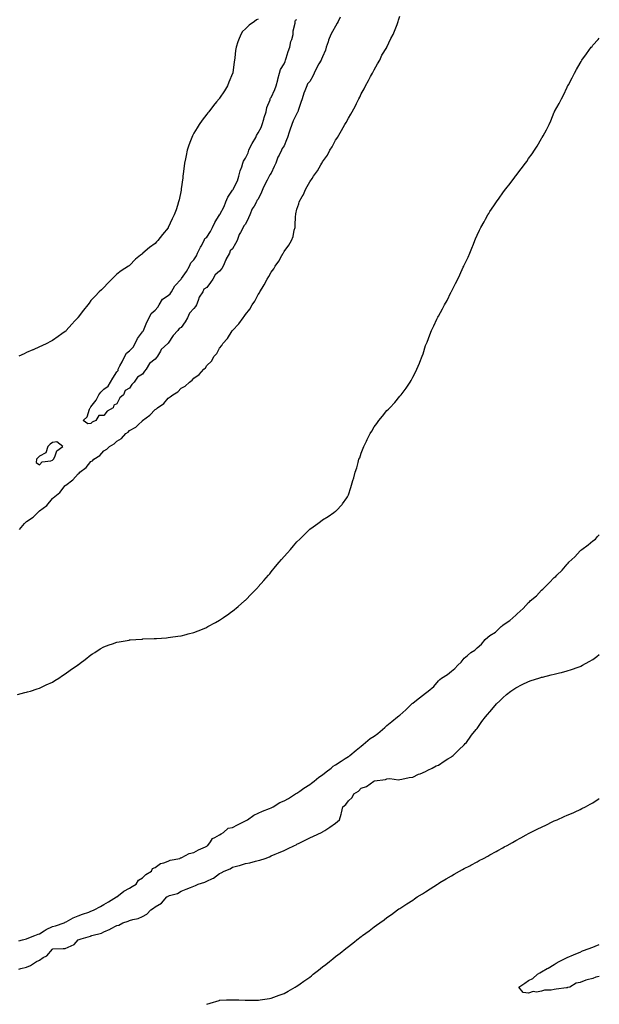
# Model space of a CAD drawing. Units: inches. Extents: x 928883 to 931523, y 7332218 to 7334858.
# Drawn here: x 931073 to 931523, y 7332769 to 7333533 of the extents above; entities that cross this region are included whole.
import ezdxf

# ---------------------------------------------------------------- set-up
doc = ezdxf.new("R2010")
doc.units = ezdxf.units.IN
doc.header["$MEASUREMENT"] = 0
doc.layers.add('Contour_92887332', color=7, linetype='Continuous', true_color=0xd7e025)

msp = doc.modelspace()

# ---------------------------------------------------------------- linework, layer by layer
at = {"layer": 'Contour_92887332'}
for points in [[(931258.05, 7333533.78, 3323), (931256.77, 7333533.2, 3323), (931255.01, 7333531.92, 3323), (931250.88, 7333529.09, 3323), (931248.05, 7333526.21, 3323), (931245.84, 7333524.13, 3323), (931244.4, 7333521.92, 3323), (931242.56, 7333517.41, 3323), (931242.21, 7333516.08, 3323), (931240.83, 7333511.92, 3323), (931240.47, 7333509.5, 3323), (931239.8, 7333503.67, 3323), (931239.54, 7333501.92, 3323), (931239.38, 7333500.59, 3323), (931238.17, 7333492.04, 3323), (931238.16, 7333491.92, 3323), (931238.13, 7333491.84, 3323), (931238.05, 7333491.65, 3323), (931235.16, 7333484.81, 3323), (931234.04, 7333481.92, 3323), (931231.72, 7333478.25, 3323), (931228.05, 7333472.46, 3323), (931227.83, 7333472.14, 3323), (931227.67, 7333471.92, 3323), (931225.65, 7333469.52, 3323), (931223.26, 7333466.71, 3323), (931219.59, 7333461.92, 3323), (931218.92, 7333461.05, 3323), (931218.05, 7333459.93, 3323), (931214.52, 7333455.45, 3323), (931212, 7333451.92, 3323), (931210.48, 7333449.49, 3323), (931208.05, 7333445.21, 3323), (931206.89, 7333443.08, 3323), (931206.35, 7333441.92, 3323), (931205.39, 7333439.26, 3323), (931204.1, 7333435.87, 3323), (931202.81, 7333431.92, 3323), (931201.98, 7333427.99, 3323), (931201.49, 7333425.36, 3323), (931200.79, 7333421.92, 3323), (931200.47, 7333419.5, 3323), (931199.75, 7333413.62, 3323), (931199.52, 7333411.92, 3323), (931199.37, 7333410.6, 3323), (931198.25, 7333402.12, 3323), (931198.23, 7333401.92, 3323), (931198.2, 7333401.77, 3323), (931198.05, 7333400.93, 3323), (931196.52, 7333393.45, 3323), (931196.17, 7333391.92, 3323), (931195.22, 7333389.09, 3323), (931194.18, 7333385.79, 3323), (931192.79, 7333381.92, 3323), (931191.22, 7333378.75, 3323), (931188.15, 7333372.02, 3323), (931188.1, 7333371.92, 3323), (931188.05, 7333371.82, 3323), (931183.55, 7333366.42, 3323), (931180.02, 7333361.92, 3323), (931179.06, 7333360.91, 3323), (931178.05, 7333359.6, 3323), (931173.46, 7333356.51, 3323), (931168.34, 7333351.92, 3323), (931168.2, 7333351.77, 3323), (931168.05, 7333351.61, 3323), (931166.49, 7333350.36, 3323), (931162.61, 7333347.36, 3323), (931158.05, 7333342.5, 3323), (931157.72, 7333342.25, 3323), (931157.25, 7333341.92, 3323), (931151.63, 7333338.34, 3323), (931148.05, 7333335.59, 3323), (931146.21, 7333333.76, 3323), (931144.26, 7333331.92, 3323), (931141.2, 7333328.77, 3323), (931138.05, 7333325.45, 3323), (931136.33, 7333323.64, 3323), (931134.43, 7333321.92, 3323), (931131.3, 7333318.67, 3323), (931128.05, 7333315.26, 3323), (931126.7, 7333313.27, 3323), (931125.68, 7333311.92, 3323), (931122.27, 7333307.7, 3323), (931118.05, 7333302.33, 3323), (931117.88, 7333302.09, 3323), (931117.76, 7333301.92, 3323), (931115.55, 7333299.42, 3323), (931113.21, 7333296.76, 3323), (931108.88, 7333291.92, 3323), (931108.44, 7333291.53, 3323), (931108.05, 7333291.17, 3323), (931105.55, 7333289.42, 3323), (931102.64, 7333287.33, 3323), (931098.05, 7333284.27, 3323), (931096.59, 7333283.38, 3323), (931093.84, 7333281.92, 3323), (931089.91, 7333280.06, 3323), (931088.05, 7333279.25, 3323), (931083.12, 7333276.99, 3323), (931083.02, 7333276.95, 3323), (931078.05, 7333274.8, 3323), (931076.12, 7333273.85, 3323), (931071.99, 7333271.92, 3323)], [(931072.6, 7333137.37, 3322), (931076.3, 7333141.92, 3322), (931077.28, 7333142.69, 3322), (931078.05, 7333143.55, 3322), (931083.05, 7333146.92, 3322), (931088.05, 7333151.8, 3322), (931088.12, 7333151.85, 3322), (931088.19, 7333151.92, 3322), (931093.86, 7333156.11, 3322), (931098.05, 7333161.34, 3322), (931098.36, 7333161.61, 3322), (931098.57, 7333161.92, 3322), (931103.83, 7333166.14, 3322), (931108.05, 7333171.48, 3322), (931108.31, 7333171.66, 3322), (931108.5, 7333171.92, 3322), (931114.07, 7333175.9, 3322), (931118.05, 7333180.7, 3322), (931118.8, 7333181.17, 3322), (931119.4, 7333181.92, 3322), (931124.31, 7333185.66, 3322), (931128.05, 7333190.16, 3322), (931129.18, 7333190.79, 3322), (931130.2, 7333191.92, 3322), (931135.01, 7333194.96, 3322), (931138.05, 7333198.41, 3322), (931140.28, 7333199.69, 3322), (931142.43, 7333201.92, 3322), (931146.05, 7333203.92, 3322), (931148.05, 7333205.88, 3322), (931151.83, 7333208.14, 3322), (931155.18, 7333211.92, 3322), (931156.91, 7333213.06, 3322), (931158.05, 7333214.2, 3322), (931163.04, 7333216.93, 3322), (931164.71, 7333218.59, 3322), (931168.05, 7333221.85, 3322), (931168.09, 7333221.88, 3322), (931168.13, 7333221.92, 3322), (931173.89, 7333226.08, 3322), (931178.05, 7333230.64, 3322), (931178.85, 7333231.12, 3322), (931179.71, 7333231.92, 3322), (931184.63, 7333235.34, 3322), (931188.05, 7333239.45, 3322), (931189.65, 7333240.32, 3322), (931191.58, 7333241.92, 3322), (931195.55, 7333244.42, 3322), (931198.05, 7333247.24, 3322), (931201.14, 7333248.83, 3322), (931204.69, 7333251.92, 3322), (931206.7, 7333253.27, 3322), (931208.05, 7333254.92, 3322), (931212.25, 7333257.72, 3322), (931215.76, 7333261.92, 3322), (931217.01, 7333262.96, 3322), (931218.05, 7333264.65, 3322), (931221.73, 7333268.24, 3322), (931223.9, 7333271.92, 3322), (931225.94, 7333274.03, 3322), (931228.05, 7333278.27, 3322), (931229.73, 7333280.24, 3322), (931230.63, 7333281.92, 3322), (931234.17, 7333285.8, 3322), (931237.75, 7333291.62, 3322), (931237.95, 7333291.92, 3322), (931238, 7333291.97, 3322), (931238.05, 7333292.05, 3322), (931242.89, 7333297.08, 3322), (931246.27, 7333301.92, 3322), (931247.1, 7333302.87, 3322), (931248.05, 7333304.33, 3322), (931251.38, 7333308.59, 3322), (931253.32, 7333311.92, 3322), (931255.3, 7333314.67, 3322), (931258.05, 7333319.85, 3322), (931258.87, 7333321.1, 3322), (931259.3, 7333321.92, 3322), (931261.03, 7333324.9, 3322), (931262.55, 7333327.42, 3322), (931264.92, 7333331.92, 3322), (931266.19, 7333333.78, 3322), (931268.05, 7333337.31, 3322), (931270.02, 7333339.95, 3322), (931271.26, 7333341.92, 3322), (931274.09, 7333345.88, 3322), (931276.42, 7333350.29, 3322), (931277.36, 7333351.92, 3322), (931277.63, 7333352.34, 3322), (931278.05, 7333353.25, 3322), (931281.74, 7333358.23, 3322), (931283.86, 7333361.92, 3322), (931285.05, 7333364.92, 3322), (931285.98, 7333369.85, 3322), (931286.59, 7333371.92, 3322), (931286.83, 7333373.14, 3322), (931286.99, 7333380.86, 3322), (931287.15, 7333381.92, 3322), (931287.33, 7333382.64, 3322), (931288.05, 7333386.29, 3322), (931289.59, 7333390.38, 3322), (931289.88, 7333391.92, 3322), (931292.22, 7333396.09, 3322), (931292.86, 7333397.11, 3322), (931294.91, 7333401.92, 3322), (931296.14, 7333403.83, 3322), (931298.05, 7333407.56, 3322), (931299.88, 7333410.09, 3322), (931300.93, 7333411.92, 3322), (931304.01, 7333415.96, 3322), (931306.66, 7333420.53, 3322), (931307.52, 7333421.92, 3322), (931307.73, 7333422.24, 3322), (931308.05, 7333422.92, 3322), (931311.71, 7333428.26, 3322), (931313.77, 7333431.92, 3322), (931315.36, 7333434.61, 3322), (931318.05, 7333439.72, 3322), (931318.98, 7333440.99, 3322), (931319.52, 7333441.92, 3322), (931321.75, 7333445.62, 3322), (931322.75, 7333447.22, 3322), (931325.35, 7333451.92, 3322), (931326.33, 7333453.64, 3322), (931328.05, 7333456.86, 3322), (931329.99, 7333459.98, 3322), (931331.04, 7333461.92, 3322), (931333.48, 7333466.49, 3322), (931334.32, 7333468.19, 3322), (931336.21, 7333471.92, 3322), (931336.82, 7333473.15, 3322), (931338.05, 7333475.74, 3322), (931340.22, 7333479.75, 3322), (931341.4, 7333481.92, 3322), (931343.69, 7333486.28, 3322), (931345.3, 7333489.17, 3322), (931346.8, 7333491.92, 3322), (931347.21, 7333492.76, 3322), (931348.05, 7333494.32, 3322), (931350.8, 7333499.17, 3322), (931352.52, 7333501.92, 3322), (931354.16, 7333505.81, 3322), (931357.85, 7333511.72, 3322), (931357.96, 7333511.92, 3322), (931357.99, 7333511.98, 3322), (931358.05, 7333512.08, 3322), (931361.1, 7333518.87, 3322), (931362.75, 7333521.92, 3322), (931364.27, 7333525.7, 3322), (931365.86, 7333529.73, 3322), (931366.72, 7333531.92, 3322), (931367.05, 7333532.92, 3322), (931368.05, 7333536.14, 3322)], [(931321.6, 7333535.47, 3323), (931320.09, 7333531.92, 3323), (931319.35, 7333530.62, 3323), (931318.05, 7333528.41, 3323), (931315.63, 7333524.34, 3323), (931314.4, 7333521.92, 3323), (931312.59, 7333517.38, 3323), (931312.26, 7333516.13, 3323), (931310.88, 7333511.92, 3323), (931310.22, 7333509.75, 3323), (931308.05, 7333504.45, 3323), (931307.12, 7333502.85, 3323), (931306.8, 7333501.92, 3323), (931305.19, 7333499.06, 3323), (931303.6, 7333496.37, 3323), (931301.45, 7333491.92, 3323), (931300.39, 7333489.58, 3323), (931298.05, 7333485.38, 3323), (931296.37, 7333483.6, 3323), (931295.72, 7333481.92, 3323), (931294.28, 7333478.15, 3323), (931293.53, 7333476.44, 3323), (931292.06, 7333471.92, 3323), (931291.01, 7333468.96, 3323), (931288.99, 7333462.86, 3323), (931288.67, 7333461.92, 3323), (931288.5, 7333461.47, 3323), (931288.05, 7333460.42, 3323), (931285.04, 7333454.93, 3323), (931284.06, 7333451.92, 3323), (931282.48, 7333447.49, 3323), (931282.04, 7333445.91, 3323), (931280.77, 7333441.92, 3323), (931279.98, 7333439.99, 3323), (931278.05, 7333435.38, 3323), (931276.6, 7333433.37, 3323), (931276.17, 7333431.92, 3323), (931274.18, 7333428.05, 3323), (931273.34, 7333426.63, 3323), (931271.59, 7333421.92, 3323), (931270.51, 7333419.46, 3323), (931268.05, 7333414.18, 3323), (931266.99, 7333412.98, 3323), (931266.59, 7333411.92, 3323), (931264.95, 7333408.82, 3323), (931263.55, 7333406.42, 3323), (931261.66, 7333401.92, 3323), (931260.45, 7333399.52, 3323), (931258.05, 7333394.06, 3323), (931256.98, 7333392.99, 3323), (931256.62, 7333391.92, 3323), (931254.75, 7333388.62, 3323), (931253.42, 7333386.55, 3323), (931251.59, 7333381.92, 3323), (931250.46, 7333379.51, 3323), (931248.05, 7333374.51, 3323), (931246.78, 7333373.19, 3323), (931246.37, 7333371.92, 3323), (931244.3, 7333368.17, 3323), (931243.33, 7333366.64, 3323), (931241.54, 7333361.92, 3323), (931240.37, 7333359.6, 3323), (931238.05, 7333355.51, 3323), (931236.21, 7333353.76, 3323), (931235.62, 7333351.92, 3323), (931232.97, 7333347, 3323), (931232.88, 7333346.75, 3323), (931230.82, 7333341.92, 3323), (931229.8, 7333340.17, 3323), (931228.05, 7333338.01, 3323), (931224.68, 7333335.29, 3323), (931222.87, 7333331.92, 3323), (931220.85, 7333329.12, 3323), (931218.05, 7333325.3, 3323), (931215.87, 7333324.1, 3323), (931214.89, 7333321.92, 3323), (931212.17, 7333317.8, 3323), (931211.4, 7333315.27, 3323), (931209.97, 7333311.92, 3323), (931209.29, 7333310.68, 3323), (931208.05, 7333308.92, 3323), (931204.52, 7333305.45, 3323), (931203.08, 7333301.92, 3323), (931201.17, 7333298.8, 3323), (931198.05, 7333294.28, 3323), (931196.49, 7333293.48, 3323), (931195.66, 7333291.92, 3323), (931191.92, 7333288.05, 3323), (931188.05, 7333282.11, 3323), (931187.92, 7333282.05, 3323), (931187.86, 7333281.92, 3323), (931182.65, 7333277.32, 3323), (931182.02, 7333275.89, 3323), (931179.73, 7333271.92, 3323), (931179.02, 7333270.95, 3323), (931178.05, 7333269.81, 3323), (931173.58, 7333266.39, 3323), (931171.02, 7333261.92, 3323), (931169.71, 7333260.26, 3323), (931168.05, 7333257.98, 3323), (931164.17, 7333255.8, 3323), (931161.67, 7333251.92, 3323), (931159.86, 7333250.11, 3323), (931158.05, 7333247.06, 3323), (931154.61, 7333245.36, 3323), (931153.36, 7333241.92, 3323), (931150.4, 7333239.57, 3323), (931148.05, 7333234.95, 3323), (931145.9, 7333234.07, 3323), (931145.27, 7333231.92, 3323), (931140.61, 7333229.36, 3323), (931138.05, 7333226, 3323), (931134.15, 7333225.82, 3323), (931131.73, 7333221.92, 3323), (931129.1, 7333220.87, 3323), (931128.05, 7333219.83, 3323), (931125.51, 7333219.38, 3323), (931121.93, 7333221.92, 3323), (931125.08, 7333224.89, 3323), (931126.96, 7333230.83, 3323), (931127.5, 7333231.92, 3323), (931127.71, 7333232.26, 3323), (931128.05, 7333232.7, 3323), (931132.22, 7333237.75, 3323), (931134.29, 7333241.92, 3323), (931135.84, 7333244.13, 3323), (931138.05, 7333246.49, 3323), (931141.32, 7333248.65, 3323), (931143.34, 7333251.92, 3323), (931145.14, 7333254.83, 3323), (931148.05, 7333259.79, 3323), (931149.09, 7333260.88, 3323), (931149.18, 7333261.92, 3323), (931150.52, 7333264.39, 3323), (931152.34, 7333267.63, 3323), (931154.5, 7333271.92, 3323), (931155.74, 7333274.23, 3323), (931158.05, 7333276.13, 3323), (931160.86, 7333279.11, 3323), (931162.51, 7333281.92, 3323), (931164.17, 7333285.8, 3323), (931168.05, 7333290.9, 3323), (931168.54, 7333291.43, 3323), (931168.75, 7333291.92, 3323), (931169.33, 7333293.2, 3323), (931171.59, 7333298.38, 3323), (931173.31, 7333301.92, 3323), (931174.91, 7333305.06, 3323), (931178.05, 7333307.72, 3323), (931179.97, 7333310, 3323), (931180.98, 7333311.92, 3323), (931183.76, 7333316.21, 3323), (931188.05, 7333319.04, 3323), (931189.61, 7333320.36, 3323), (931190.52, 7333321.92, 3323), (931193.19, 7333326.78, 3323), (931198.05, 7333331.78, 3323), (931198.13, 7333331.84, 3323), (931198.18, 7333331.92, 3323), (931198.45, 7333332.32, 3323), (931202.27, 7333337.7, 3323), (931204.66, 7333341.92, 3323), (931205.56, 7333344.41, 3323), (931208.05, 7333346.96, 3323), (931210.05, 7333349.92, 3323), (931210.85, 7333351.92, 3323), (931213.18, 7333356.79, 3323), (931213.57, 7333357.44, 3323), (931216.13, 7333361.92, 3323), (931216.62, 7333363.35, 3323), (931218.05, 7333364.55, 3323), (931221, 7333368.97, 3323), (931222.36, 7333371.92, 3323), (931224.17, 7333375.8, 3323), (931228.05, 7333381.89, 3323), (931228.06, 7333381.91, 3323), (931228.09, 7333381.96, 3323), (931231.58, 7333388.39, 3323), (931232.9, 7333391.92, 3323), (931234.46, 7333395.51, 3323), (931238.05, 7333400.88, 3323), (931238.58, 7333401.39, 3323), (931238.77, 7333401.92, 3323), (931239.31, 7333403.18, 3323), (931241.83, 7333408.14, 3323), (931243.07, 7333411.92, 3323), (931244.04, 7333415.93, 3323), (931245.29, 7333419.16, 3323), (931246.14, 7333421.92, 3323), (931246.54, 7333423.43, 3323), (931248.05, 7333425.7, 3323), (931250.07, 7333429.9, 3323), (931250.8, 7333431.92, 3323), (931253.09, 7333436.88, 3323), (931253.24, 7333437.11, 3323), (931256.04, 7333441.92, 3323), (931256.54, 7333443.43, 3323), (931258.05, 7333445.42, 3323), (931260.27, 7333449.7, 3323), (931261.1, 7333451.92, 3323), (931262.37, 7333456.24, 3323), (931262.65, 7333457.32, 3323), (931264.18, 7333461.92, 3323), (931264.78, 7333465.19, 3323), (931267.18, 7333471.05, 3323), (931267.41, 7333471.92, 3323), (931267.59, 7333472.38, 3323), (931268.05, 7333472.82, 3323), (931270.83, 7333479.14, 3323), (931271.89, 7333481.92, 3323), (931273.17, 7333486.8, 3323), (931273.28, 7333487.15, 3323), (931274.66, 7333491.92, 3323), (931275.32, 7333494.65, 3323), (931278.05, 7333499.1, 3323), (931278.93, 7333501.04, 3323), (931279.08, 7333501.92, 3323), (931279.62, 7333503.49, 3323), (931281.39, 7333508.58, 3323), (931282.54, 7333511.92, 3323), (931283.45, 7333516.52, 3323), (931284.01, 7333517.88, 3323), (931285.15, 7333521.92, 3323), (931285.15, 7333524.82, 3323), (931286.74, 7333530.61, 3323), (931286.74, 7333531.92, 3323), (931286.92, 7333533.05, 3323), (931288.05, 7333533.62, 3323)], [(931070.86, 7333009.11, 3321), (931076.78, 7333010.65, 3321), (931078.05, 7333011.02, 3321), (931078.73, 7333011.24, 3321), (931081.03, 7333011.92, 3321), (931086.39, 7333013.58, 3321), (931088.05, 7333014.07, 3321), (931092.21, 7333016.08, 3321), (931093.34, 7333016.63, 3321), (931098.05, 7333018.87, 3321), (931099.92, 7333020.05, 3321), (931102.99, 7333021.92, 3321), (931106.04, 7333023.93, 3321), (931108.05, 7333025.18, 3321), (931111.96, 7333028.01, 3321), (931117.57, 7333031.92, 3321), (931117.84, 7333032.13, 3321), (931118.05, 7333032.29, 3321), (931119.71, 7333033.59, 3321), (931123.45, 7333036.52, 3321), (931128.05, 7333039.97, 3321), (931129.23, 7333040.74, 3321), (931131.12, 7333041.92, 3321), (931135.31, 7333044.66, 3321), (931138.05, 7333046.2, 3321), (931142.23, 7333047.74, 3321), (931144.7, 7333048.57, 3321), (931148.05, 7333049.75, 3321), (931149.89, 7333050.08, 3321), (931157.62, 7333051.49, 3321), (931158.05, 7333051.56, 3321), (931158.39, 7333051.58, 3321), (931163.05, 7333051.92, 3321), (931167.69, 7333052.28, 3321), (931168.05, 7333052.31, 3321), (931168.46, 7333052.34, 3321), (931177.29, 7333052.68, 3321), (931178.05, 7333052.72, 3321), (931178.9, 7333052.77, 3321), (931186.67, 7333053.3, 3321), (931188.05, 7333053.4, 3321), (931189.78, 7333053.65, 3321), (931195.45, 7333054.52, 3321), (931198.05, 7333054.89, 3321), (931202.05, 7333055.92, 3321), (931203.63, 7333056.34, 3321), (931208.05, 7333057.48, 3321), (931211.23, 7333058.74, 3321), (931217.22, 7333061.09, 3321), (931218.05, 7333061.42, 3321), (931218.96, 7333061.92, 3321), (931224.83, 7333065.14, 3321), (931228.05, 7333066.9, 3321), (931230.98, 7333068.99, 3321), (931235.15, 7333071.92, 3321), (931236.83, 7333073.14, 3321), (931238.05, 7333073.99, 3321), (931242.3, 7333077.67, 3321), (931247.28, 7333081.92, 3321), (931247.69, 7333082.28, 3321), (931248.05, 7333082.57, 3321), (931252.67, 7333087.3, 3321), (931257.19, 7333091.92, 3321), (931257.61, 7333092.36, 3321), (931258.05, 7333092.8, 3321), (931262.3, 7333097.67, 3321), (931265.91, 7333101.92, 3321), (931266.91, 7333103.06, 3321), (931268.05, 7333104.41, 3321), (931271.45, 7333108.52, 3321), (931274.25, 7333111.92, 3321), (931275.98, 7333113.99, 3321), (931278.05, 7333116.47, 3321), (931280.68, 7333119.29, 3321), (931283.05, 7333121.92, 3321), (931285.39, 7333124.58, 3321), (931288.05, 7333127.7, 3321), (931290.21, 7333129.76, 3321), (931292.48, 7333131.92, 3321), (931295.28, 7333134.69, 3321), (931298.05, 7333137.54, 3321), (931300.61, 7333139.36, 3321), (931304.22, 7333141.92, 3321), (931306.42, 7333143.55, 3321), (931308.05, 7333144.88, 3321), (931312.39, 7333147.58, 3321), (931316.76, 7333150.63, 3321), (931318.05, 7333151.51, 3321), (931318.28, 7333151.69, 3321), (931318.57, 7333151.92, 3321), (931323.12, 7333156.85, 3321), (931323.45, 7333157.32, 3321), (931326.85, 7333161.92, 3321), (931327.34, 7333162.63, 3321), (931328.05, 7333164.39, 3321), (931330.05, 7333169.92, 3321), (931330.57, 7333171.92, 3321), (931331.62, 7333175.49, 3321), (931332.39, 7333177.58, 3321), (931333.38, 7333181.92, 3321), (931334.62, 7333185.35, 3321), (931335.56, 7333189.43, 3321), (931336.3, 7333191.92, 3321), (931336.82, 7333193.15, 3321), (931338.05, 7333196.75, 3321), (931339.54, 7333200.43, 3321), (931340.07, 7333201.92, 3321), (931342.16, 7333206.03, 3321), (931342.77, 7333207.2, 3321), (931345.03, 7333211.92, 3321), (931346.17, 7333213.8, 3321), (931348.05, 7333217.09, 3321), (931350.15, 7333219.82, 3321), (931351.7, 7333221.92, 3321), (931354.59, 7333225.38, 3321), (931358.05, 7333229.78, 3321), (931359.16, 7333230.81, 3321), (931360.26, 7333231.92, 3321), (931364.04, 7333235.93, 3321), (931368.05, 7333240.82, 3321), (931368.61, 7333241.36, 3321), (931369.1, 7333241.92, 3321), (931372.19, 7333246.06, 3321), (931372.93, 7333247.04, 3321), (931376.14, 7333251.92, 3321), (931376.8, 7333253.17, 3321), (931378.05, 7333255.83, 3321), (931380.27, 7333259.7, 3321), (931381.36, 7333261.92, 3321), (931383.29, 7333266.68, 3321), (931383.55, 7333267.42, 3321), (931385.28, 7333271.92, 3321), (931386.03, 7333273.94, 3321), (931388.05, 7333280.2, 3321), (931388.53, 7333281.44, 3321), (931388.69, 7333281.92, 3321), (931389.14, 7333283.01, 3321), (931391.43, 7333288.54, 3321), (931392.72, 7333291.92, 3321), (931394.49, 7333295.48, 3321), (931396.82, 7333300.69, 3321), (931397.39, 7333301.92, 3321), (931397.63, 7333302.34, 3321), (931398.05, 7333303.17, 3321), (931401.23, 7333308.74, 3321), (931402.79, 7333311.92, 3321), (931404.68, 7333315.29, 3321), (931407.62, 7333321.49, 3321), (931407.84, 7333321.92, 3321), (931407.91, 7333322.06, 3321), (931408.05, 7333322.34, 3321), (931411.4, 7333328.57, 3321), (931413.03, 7333331.92, 3321), (931414.71, 7333335.26, 3321), (931417.35, 7333341.22, 3321), (931417.68, 7333341.92, 3321), (931417.8, 7333342.17, 3321), (931418.05, 7333342.78, 3321), (931420.99, 7333348.98, 3321), (931422.31, 7333351.92, 3321), (931423.97, 7333356, 3321), (931425.18, 7333359.05, 3321), (931426.34, 7333361.92, 3321), (931426.83, 7333363.14, 3321), (931428.05, 7333366.01, 3321), (931430.01, 7333369.96, 3321), (931431.02, 7333371.92, 3321), (931433.53, 7333376.44, 3321), (931434.65, 7333378.52, 3321), (931436.49, 7333381.92, 3321), (931437.12, 7333382.85, 3321), (931438.05, 7333384.39, 3321), (931441.16, 7333388.81, 3321), (931443.17, 7333391.92, 3321), (931445.27, 7333394.7, 3321), (931448.05, 7333398.92, 3321), (931449.36, 7333400.61, 3321), (931450.28, 7333401.92, 3321), (931453.78, 7333406.19, 3321), (931457.27, 7333411.14, 3321), (931457.83, 7333411.92, 3321), (931457.93, 7333412.04, 3321), (931458.05, 7333412.22, 3321), (931462.41, 7333417.56, 3321), (931465.57, 7333421.92, 3321), (931466.63, 7333423.34, 3321), (931468.05, 7333425.52, 3321), (931470.82, 7333429.15, 3321), (931472.71, 7333431.92, 3321), (931474.78, 7333435.19, 3321), (931478.05, 7333441.01, 3321), (931478.42, 7333441.55, 3321), (931478.63, 7333441.92, 3321), (931479.33, 7333443.2, 3321), (931482.01, 7333447.96, 3321), (931484.01, 7333451.92, 3321), (931485.24, 7333454.73, 3321), (931488.05, 7333461.68, 3321), (931488.13, 7333461.84, 3321), (931488.17, 7333461.92, 3321), (931488.31, 7333462.18, 3321), (931491.69, 7333468.28, 3321), (931493.57, 7333471.92, 3321), (931495.1, 7333474.87, 3321), (931498.05, 7333481.09, 3321), (931498.34, 7333481.63, 3321), (931498.49, 7333481.92, 3321), (931499, 7333482.87, 3321), (931501.84, 7333488.13, 3321), (931503.85, 7333491.92, 3321), (931505.33, 7333494.64, 3321), (931508.05, 7333499.65, 3321), (931508.94, 7333501.03, 3321), (931509.54, 7333501.92, 3321), (931513.05, 7333506.92, 3321), (931516.8, 7333511.92, 3321), (931517.34, 7333512.63, 3321), (931518.05, 7333513.59, 3321), (931522.05, 7333517.92, 3321), (931523, 7333518.93, 3321)], [(931072.04, 7332817.93, 3320), (931074.75, 7332818.62, 3320), (931078.05, 7332819.36, 3320), (931079.81, 7332820.16, 3320), (931084.33, 7332821.92, 3320), (931086.97, 7332823, 3320), (931088.05, 7332823.31, 3320), (931091.72, 7332825.59, 3320), (931093.32, 7332826.65, 3320), (931098.05, 7332829.01, 3320), (931100.53, 7332829.44, 3320), (931107.24, 7332831.92, 3320), (931107.77, 7332832.2, 3320), (931108.05, 7332832.31, 3320), (931108.82, 7332832.69, 3320), (931114.28, 7332835.69, 3320), (931118.05, 7332837.23, 3320), (931121.52, 7332838.45, 3320), (931126.37, 7332840.24, 3320), (931128.05, 7332840.84, 3320), (931128.83, 7332841.14, 3320), (931130.53, 7332841.92, 3320), (931135.45, 7332844.52, 3320), (931138.05, 7332846.01, 3320), (931141.76, 7332848.21, 3320), (931148.01, 7332851.92, 3320), (931148.03, 7332851.94, 3320), (931148.05, 7332851.96, 3320), (931148.24, 7332852.11, 3320), (931153.54, 7332856.43, 3320), (931158.05, 7332858.78, 3320), (931159.97, 7332860, 3320), (931163.19, 7332861.92, 3320), (931164.98, 7332864.99, 3320), (931168.05, 7332866.73, 3320), (931170.64, 7332869.33, 3320), (931175.19, 7332871.92, 3320), (931175.83, 7332874.14, 3320), (931178.05, 7332874.87, 3320), (931181.97, 7332878, 3320), (931184.59, 7332878.46, 3320), (931188.05, 7332879.81, 3320), (931189.55, 7332880.42, 3320), (931197.22, 7332881.92, 3320), (931197.71, 7332882.26, 3320), (931198.05, 7332882.33, 3320), (931198.69, 7332882.56, 3320), (931204.25, 7332885.72, 3320), (931208.05, 7332886.42, 3320), (931211.54, 7332888.43, 3320), (931216.92, 7332890.79, 3320), (931218.05, 7332891.33, 3320), (931218.38, 7332891.59, 3320), (931218.74, 7332891.92, 3320), (931220.81, 7332894.68, 3320), (931222.5, 7332897.47, 3320), (931224.22, 7332898.09, 3320), (931228.05, 7332900.27, 3320), (931229.1, 7332900.87, 3320), (931230.99, 7332901.92, 3320), (931234.72, 7332905.25, 3320), (931238.05, 7332905.95, 3320), (931242.01, 7332907.96, 3320), (931246.15, 7332910.02, 3320), (931248.05, 7332910.97, 3320), (931248.61, 7332911.36, 3320), (931249.59, 7332911.92, 3320), (931254.51, 7332915.46, 3320), (931258.05, 7332916.95, 3320), (931261.28, 7332918.69, 3320), (931266.76, 7332920.63, 3320), (931268.05, 7332921.17, 3320), (931268.57, 7332921.4, 3320), (931269.51, 7332921.92, 3320), (931274.73, 7332925.24, 3320), (931278.05, 7332926.52, 3320), (931281.45, 7332928.52, 3320), (931287.02, 7332931.92, 3320), (931287.56, 7332932.41, 3320), (931288.05, 7332932.62, 3320), (931290.26, 7332934.13, 3320), (931293.56, 7332936.41, 3320), (931298.05, 7332939.39, 3320), (931299.52, 7332940.45, 3320), (931301.5, 7332941.92, 3320), (931305.04, 7332944.93, 3320), (931308.05, 7332946.84, 3320), (931310.92, 7332949.05, 3320), (931314.56, 7332951.92, 3320), (931316.33, 7332953.64, 3320), (931318.05, 7332954.46, 3320), (931322.52, 7332957.45, 3320), (931325.59, 7332959.46, 3320), (931328.05, 7332961.08, 3320), (931328.55, 7332961.42, 3320), (931329.14, 7332961.92, 3320), (931334.03, 7332965.94, 3320), (931338.05, 7332969.18, 3320), (931339.62, 7332970.35, 3320), (931341.39, 7332971.92, 3320), (931344.95, 7332975.02, 3320), (931348.05, 7332976.94, 3320), (931350.99, 7332978.98, 3320), (931354.56, 7332981.92, 3320), (931356.48, 7332983.49, 3320), (931358.05, 7332985.09, 3320), (931361.79, 7332988.18, 3320), (931366.33, 7332991.92, 3320), (931367.21, 7332992.76, 3320), (931368.05, 7332993.16, 3320), (931372.78, 7332997.19, 3320), (931377.38, 7333001.92, 3320), (931377.63, 7333002.34, 3320), (931378.05, 7333002.59, 3320), (931380.98, 7333004.85, 3320), (931383.31, 7333006.66, 3320), (931388.05, 7333010.21, 3320), (931389.04, 7333010.93, 3320), (931390.04, 7333011.92, 3320), (931394.5, 7333015.47, 3320), (931398.05, 7333019.8, 3320), (931399.21, 7333020.76, 3320), (931400.49, 7333021.92, 3320), (931405.17, 7333024.8, 3320), (931408.05, 7333027.36, 3320), (931410.64, 7333029.33, 3320), (931413.19, 7333031.92, 3320), (931415.71, 7333034.26, 3320), (931418.05, 7333037.39, 3320), (931420.51, 7333039.46, 3320), (931423.12, 7333041.92, 3320), (931426.24, 7333043.73, 3320), (931428.05, 7333045.46, 3320), (931431.58, 7333048.39, 3320), (931434.29, 7333051.92, 3320), (931436.34, 7333053.63, 3320), (931438.05, 7333055.1, 3320), (931442.36, 7333057.61, 3320), (931446.75, 7333061.92, 3320), (931447.47, 7333062.5, 3320), (931448.05, 7333062.96, 3320), (931451.42, 7333065.29, 3320), (931453.4, 7333066.57, 3320), (931458.05, 7333070.81, 3320), (931458.66, 7333071.31, 3320), (931459.21, 7333071.92, 3320), (931463.97, 7333076, 3320), (931468.05, 7333080.66, 3320), (931468.73, 7333081.24, 3320), (931469.3, 7333081.92, 3320), (931474.19, 7333085.78, 3320), (931478.05, 7333090.32, 3320), (931479, 7333090.97, 3320), (931479.84, 7333091.92, 3320), (931484.12, 7333095.85, 3320), (931488.05, 7333100.01, 3320), (931489.12, 7333100.85, 3320), (931490.02, 7333101.92, 3320), (931494.19, 7333105.78, 3320), (931498.05, 7333110.46, 3320), (931498.81, 7333111.16, 3320), (931499.43, 7333111.92, 3320), (931503.94, 7333116.03, 3320), (931508.05, 7333120.82, 3320), (931508.69, 7333121.28, 3320), (931509.35, 7333121.92, 3320), (931514.43, 7333125.54, 3320), (931518.05, 7333128.65, 3320), (931519.99, 7333129.98, 3320), (931521.66, 7333131.92, 3320), (931523, 7333133.15, 3320)], [(931071.9, 7332795.77, 3319), (931073.55, 7332796.42, 3319), (931078.05, 7332797.31, 3319), (931081.18, 7332798.79, 3319), (931085.7, 7332801.92, 3319), (931087.47, 7332802.5, 3319), (931088.05, 7332802.95, 3319), (931090.96, 7332804.84, 3319), (931093.67, 7332806.3, 3319), (931098.05, 7332811.48, 3319), (931098.42, 7332811.55, 3319), (931106.44, 7332811.92, 3319), (931108.02, 7332811.95, 3319), (931108.05, 7332811.95, 3319), (931108.13, 7332812, 3319), (931115.02, 7332814.95, 3319), (931118.05, 7332818.6, 3319), (931120.57, 7332819.4, 3319), (931127.6, 7332821.47, 3319), (931128.05, 7332821.61, 3319), (931128.27, 7332821.7, 3319), (931128.73, 7332821.92, 3319), (931136.16, 7332823.81, 3319), (931138.05, 7332824.94, 3319), (931142.99, 7332826.98, 3319), (931143.3, 7332827.17, 3319), (931148.05, 7332829.7, 3319), (931149.83, 7332830.14, 3319), (931152.84, 7332831.92, 3319), (931156.95, 7332833.02, 3319), (931158.05, 7332833.66, 3319), (931160.58, 7332834.45, 3319), (931164.77, 7332835.2, 3319), (931168.05, 7332836.69, 3319), (931171.51, 7332838.46, 3319), (931174.54, 7332841.92, 3319), (931176.77, 7332843.2, 3319), (931178.05, 7332844.37, 3319), (931182.8, 7332847.17, 3319), (931187.07, 7332851.92, 3319), (931187.69, 7332852.28, 3319), (931188.05, 7332852.6, 3319), (931189.18, 7332853.05, 3319), (931195.25, 7332854.72, 3319), (931198.05, 7332856.43, 3319), (931202, 7332857.97, 3319), (931205.32, 7332859.19, 3319), (931208.05, 7332860.21, 3319), (931209.22, 7332860.75, 3319), (931211.47, 7332861.92, 3319), (931216.46, 7332863.51, 3319), (931218.05, 7332864.14, 3319), (931222.37, 7332866.24, 3319), (931223.36, 7332866.61, 3319), (931228.05, 7332870.1, 3319), (931229.32, 7332870.65, 3319), (931231.53, 7332871.92, 3319), (931236.29, 7332873.68, 3319), (931238.05, 7332875.06, 3319), (931242.29, 7332876.16, 3319), (931243.58, 7332876.39, 3319), (931248.05, 7332877.84, 3319), (931251.48, 7332878.49, 3319), (931255.99, 7332879.86, 3319), (931258.05, 7332880.33, 3319), (931259.35, 7332880.62, 3319), (931263.31, 7332881.92, 3319), (931266.89, 7332883.08, 3319), (931268.05, 7332883.77, 3319), (931271.18, 7332885.05, 3319), (931273.85, 7332886.12, 3319), (931278.05, 7332887.92, 3319), (931280.74, 7332889.23, 3319), (931286.21, 7332891.92, 3319), (931287.45, 7332892.52, 3319), (931288.05, 7332892.86, 3319), (931289.93, 7332893.8, 3319), (931294.05, 7332895.92, 3319), (931298.05, 7332897.81, 3319), (931300.86, 7332899.11, 3319), (931307.05, 7332901.92, 3319), (931307.71, 7332902.26, 3319), (931308.05, 7332902.53, 3319), (931309.81, 7332903.68, 3319), (931313.77, 7332906.2, 3319), (931318.05, 7332909.37, 3319), (931319.5, 7332910.47, 3319), (931321.11, 7332911.92, 3319), (931322.4, 7332916.27, 3319), (931322.81, 7332917.16, 3319), (931323.67, 7332921.92, 3319), (931326.13, 7332923.84, 3319), (931328.05, 7332926.63, 3319), (931330.9, 7332929.07, 3319), (931332.34, 7332931.92, 3319), (931335.83, 7332934.14, 3319), (931338.05, 7332936.49, 3319), (931342.24, 7332937.73, 3319), (931347.84, 7332941.92, 3319), (931347.99, 7332941.98, 3319), (931348.05, 7332942.04, 3319), (931348.22, 7332942.09, 3319), (931356.81, 7332943.16, 3319), (931358.05, 7332943.8, 3319), (931360.17, 7332944.04, 3319), (931367.01, 7332942.96, 3319), (931368.05, 7332943.18, 3319), (931369.48, 7332943.35, 3319), (931375.2, 7332944.77, 3319), (931378.05, 7332945.02, 3319), (931382.62, 7332947.35, 3319), (931383.82, 7332947.69, 3319), (931388.05, 7332949.28, 3319), (931389.66, 7332950.31, 3319), (931393.11, 7332951.92, 3319), (931396.27, 7332953.7, 3319), (931398.05, 7332954.4, 3319), (931402.47, 7332957.5, 3319), (931405.32, 7332959.19, 3319), (931408.05, 7332960.87, 3319), (931408.65, 7332961.32, 3319), (931409.45, 7332961.92, 3319), (931413.8, 7332966.17, 3319), (931418.05, 7332970.17, 3319), (931418.91, 7332971.06, 3319), (931419.77, 7332971.92, 3319), (931423.09, 7332976.88, 3319), (931423.72, 7332977.59, 3319), (931427.43, 7332981.92, 3319), (931427.66, 7332982.31, 3319), (931428.05, 7332982.72, 3319), (931431.72, 7332988.25, 3319), (931434.67, 7332991.92, 3319), (931436.19, 7332993.78, 3319), (931438.05, 7332995.7, 3319), (931440.78, 7332999.19, 3319), (931443.15, 7333001.92, 3319), (931445.66, 7333004.31, 3319), (931448.05, 7333006.68, 3319), (931450.82, 7333009.15, 3319), (931454.36, 7333011.92, 3319), (931456.62, 7333013.35, 3319), (931458.05, 7333014.31, 3319), (931462.99, 7333016.86, 3319), (931463.07, 7333016.9, 3319), (931468.05, 7333019.31, 3319), (931469.97, 7333020, 3319), (931475.99, 7333021.92, 3319), (931477.54, 7333022.43, 3319), (931478.05, 7333022.57, 3319), (931478.89, 7333022.76, 3319), (931485.57, 7333024.4, 3319), (931488.05, 7333024.91, 3319), (931492.08, 7333025.95, 3319), (931493.6, 7333026.37, 3319), (931498.05, 7333027.47, 3319), (931501.32, 7333028.65, 3319), (931506.59, 7333030.46, 3319), (931508.05, 7333030.97, 3319), (931508.67, 7333031.3, 3319), (931509.91, 7333031.92, 3319), (931515.14, 7333034.83, 3319), (931518.05, 7333036.42, 3319), (931521.18, 7333038.79, 3319), (931523, 7333040.23, 3319)], [(931218.05, 7332768.55, 3318), (931220.58, 7332769.39, 3318), (931227.64, 7332771.51, 3318), (931228.05, 7332771.64, 3318), (931228.31, 7332771.66, 3318), (931233.44, 7332771.92, 3318), (931237.84, 7332772.13, 3318), (931238.05, 7332772.14, 3318), (931238.26, 7332772.13, 3318), (931243.05, 7332771.92, 3318), (931247.84, 7332771.71, 3318), (931248.05, 7332771.71, 3318), (931248.26, 7332771.71, 3318), (931257.81, 7332771.68, 3318), (931258.05, 7332771.68, 3318), (931258.25, 7332771.72, 3318), (931259.45, 7332771.92, 3318), (931266.83, 7332773.14, 3318), (931268.05, 7332773.31, 3318), (931270.24, 7332774.11, 3318), (931274.3, 7332775.67, 3318), (931278.05, 7332777, 3318), (931281.17, 7332778.8, 3318), (931286.74, 7332781.92, 3318), (931287.58, 7332782.39, 3318), (931288.05, 7332782.64, 3318), (931290.6, 7332784.47, 3318), (931293.44, 7332786.53, 3318), (931298.05, 7332789.69, 3318), (931299.27, 7332790.7, 3318), (931300.81, 7332791.92, 3318), (931304.85, 7332795.12, 3318), (931308.05, 7332797.53, 3318), (931310.45, 7332799.52, 3318), (931313.4, 7332801.92, 3318), (931315.97, 7332804, 3318), (931318.05, 7332805.61, 3318), (931321.57, 7332808.4, 3318), (931326.04, 7332811.92, 3318), (931327.17, 7332812.8, 3318), (931328.05, 7332813.48, 3318), (931332.84, 7332817.13, 3318), (931334.64, 7332818.51, 3318), (931338.05, 7332821.14, 3318), (931338.5, 7332821.47, 3318), (931339.09, 7332821.92, 3318), (931344.23, 7332825.74, 3318), (931348.05, 7332828.62, 3318), (931349.98, 7332829.99, 3318), (931352.51, 7332831.92, 3318), (931355.74, 7332834.23, 3318), (931358.05, 7332835.93, 3318), (931361.56, 7332838.41, 3318), (931366.3, 7332841.92, 3318), (931367.36, 7332842.61, 3318), (931368.05, 7332843.08, 3318), (931371.21, 7332845.08, 3318), (931373.47, 7332846.5, 3318), (931378.05, 7332849.55, 3318), (931379.5, 7332850.47, 3318), (931381.59, 7332851.92, 3318), (931385.59, 7332854.38, 3318), (931388.05, 7332855.97, 3318), (931391.72, 7332858.25, 3318), (931397.31, 7332861.92, 3318), (931397.77, 7332862.2, 3318), (931398.05, 7332862.37, 3318), (931399.17, 7332863.04, 3318), (931404.06, 7332865.91, 3318), (931408.05, 7332868.36, 3318), (931410.35, 7332869.62, 3318), (931414.4, 7332871.92, 3318), (931416.77, 7332873.2, 3318), (931418.05, 7332873.92, 3318), (931422.35, 7332876.22, 3318), (931423.26, 7332876.71, 3318), (931428.05, 7332879.31, 3318), (931429.77, 7332880.2, 3318), (931432.92, 7332881.92, 3318), (931436.27, 7332883.7, 3318), (931438.05, 7332884.67, 3318), (931442.76, 7332887.21, 3318), (931444.09, 7332887.96, 3318), (931448.05, 7332890.16, 3318), (931449.21, 7332890.76, 3318), (931451.3, 7332891.92, 3318), (931455.67, 7332894.3, 3318), (931458.05, 7332895.68, 3318), (931462.14, 7332897.83, 3318), (931466.27, 7332900.14, 3318), (931468.05, 7332901.12, 3318), (931468.59, 7332901.38, 3318), (931469.63, 7332901.92, 3318), (931475.24, 7332904.73, 3318), (931478.05, 7332906.25, 3318), (931481.95, 7332908.02, 3318), (931486.3, 7332910.17, 3318), (931488.05, 7332911.01, 3318), (931488.69, 7332911.28, 3318), (931490.17, 7332911.92, 3318), (931495.66, 7332914.31, 3318), (931498.05, 7332915.42, 3318), (931502.62, 7332917.35, 3318), (931504.27, 7332918.14, 3318), (931508.05, 7332919.88, 3318), (931509.45, 7332920.52, 3318), (931512.15, 7332921.92, 3318), (931516.02, 7332923.95, 3318), (931518.05, 7332925.18, 3318), (931522.13, 7332927.84, 3318), (931523, 7332928.48, 3318)], [(931498.05, 7332781.44, 3317), (931497.44, 7332781.31, 3317), (931489.58, 7332780.39, 3317), (931488.05, 7332779.96, 3317), (931485.63, 7332779.5, 3317), (931480.48, 7332779.49, 3317), (931478.05, 7332778.75, 3317), (931474.23, 7332778.1, 3317), (931471.58, 7332778.39, 3317), (931468.05, 7332777.12, 3317), (931463.76, 7332777.63, 3317), (931460.45, 7332781.92, 3317), (931465.01, 7332784.96, 3317), (931468.05, 7332787.17, 3317), (931471.35, 7332788.62, 3317), (931474.92, 7332791.92, 3317), (931476.85, 7332793.12, 3317), (931478.05, 7332793.84, 3317), (931482.4, 7332796.27, 3317), (931483.25, 7332796.72, 3317), (931488.05, 7332799.59, 3317), (931489.51, 7332800.46, 3317), (931491.89, 7332801.92, 3317), (931495.97, 7332804, 3317), (931498.05, 7332804.98, 3317), (931502.89, 7332807.08, 3317), (931503.4, 7332807.27, 3317), (931508.05, 7332809.17, 3317), (931509.98, 7332809.99, 3317), (931515, 7332811.92, 3317), (931517.23, 7332812.74, 3317), (931518.05, 7332813.01, 3317), (931519.86, 7332813.73, 3317), (931523, 7332814.97, 3317)], [(931523, 7332790.26, 3317), (931520.32, 7332789.65, 3317), (931518.05, 7332788.57, 3317), (931513.6, 7332787.47, 3317), (931512.56, 7332787.41, 3317), (931508.05, 7332785.52, 3317), (931505.03, 7332784.94, 3317), (931500.05, 7332781.92, 3317), (931498.41, 7332781.56, 3317), (931498.05, 7332781.44, 3317)]]:
    msp.add_polyline3d(points, dxfattribs=at)
msp.add_polyline3d([(931098.05, 7333191.21, 3323), (931098.35, 7333191.62, 3323), (931098.93, 7333191.92, 3323), (931099.93, 7333193.8, 3323), (931101.52, 7333198.45, 3323), (931106.08, 7333201.92, 3323), (931101.65, 7333205.52, 3323), (931098.05, 7333205.03, 3323), (931096.24, 7333203.73, 3323), (931094.59, 7333201.92, 3323), (931093.05, 7333196.92, 3323), (931088.05, 7333194.37, 3323), (931086.8, 7333193.17, 3323), (931085.84, 7333191.92, 3323), (931085.44, 7333189.31, 3323), (931088.05, 7333187.65, 3323), (931090.14, 7333189.83, 3323), (931096.85, 7333190.72, 3323)], close=True, dxfattribs=at)

doc.saveas('drawing.dxf')
